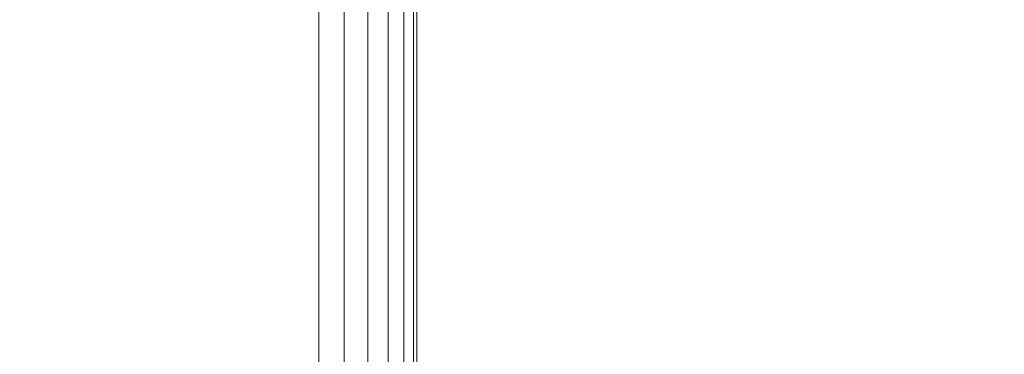
# Model space of a CAD drawing. Units: inches. Extents: x 0 to 204, y 0 to 264.
# Drawn here: x 104 to 105, y 159 to 159 of the extents above; entities that cross this region are included whole.
import ezdxf

# ---------------------------------------------------------------- set-up
doc = ezdxf.new("R2010")
doc.units = ezdxf.units.IN
doc.header["$MEASUREMENT"] = 0
doc.layers.get('0').update_dxf_attribs({"color": 10})

# ---------------------------------------------------------------- blocks, each defined once
blk = doc.blocks.new('046XL-3D')
at = {"lineweight": 18, "invisible_edges": 10}
for points in [[(6.875, 6.8751, -8.5), (6.875, -6.8751, -8.5), (7.625, -7.6251, -8.5), (7.625, 7.6251, -8.5)], [(6.875, -6.8751, -9.25), (6.875, 6.8751, -9.25), (7.625, 7.6251, -9.25), (7.625, -7.6251, -9.25)]]:
    blk.add_3dface(points, dxfattribs=at)
at = {"lineweight": 18}
blk.add_3dface([(7.625, 7.6251, -8.5), (7.625, -7.6251, -8.5), (7.625, -7.6251, -9.25), (7.625, 7.6251, -9.25)], dxfattribs=at)
mesh = blk.add_polyface(dxfattribs=at)
corners = [(7.625, -7.6251, 5), (7.6574, -7.6575, 4.9957), (7.6875, -7.6876, 4.9833), (7.7134, -7.7135, 4.9634), (7.7333, -7.7334, 4.9375), (7.7457, -7.7459, 4.9074), (7.75, -7.7501, 4.875), (7.75, 7.7499, 4.875), (7.7457, 7.7456, 4.9074), (7.7333, 7.7331, 4.9375), (7.7134, 7.7133, 4.9634), (7.6875, 7.6874, 4.9833), (7.6574, 7.6572, 4.9957), (7.625, 7.6249, 5)]
mesh.append_faces([[corners[k] for k in face] for face in [(1, 12, 13, 0)]], dxfattribs={"vtx0": -1})
mesh.append_faces([[corners[k] for k in face] for face in [(5, 8, 9, 4), (10, 3, 4, 9), (2, 11, 12, 1), (11, 2, 3, 10)]], dxfattribs={"vtx0": -1, "vtx2": -1})
mesh.append_faces([[corners[k] for k in face] for face in [(7, 8, 5, 6)]], dxfattribs={"vtx1": -1})
mesh = blk.add_polyface(dxfattribs=at)
corners = [(7.75, -7.7501, 0.125), (7.7457, -7.7459, 0.0926), (7.7333, -7.7334, 0.0625), (7.7134, -7.7135, 0.0366), (7.6875, -7.6876, 0.0167), (7.6574, -7.6575, 0.0043), (7.625, -7.6251), (7.625, 7.6249), (7.6574, 7.6572, 0.0043), (7.6875, 7.6874, 0.0167), (7.7134, 7.7133, 0.0366), (7.7333, 7.7331, 0.0625), (7.7457, 7.7456, 0.0926), (7.75, 7.7499, 0.125)]
mesh.append_faces([[corners[k] for k in face] for face in [(1, 12, 13, 0)]], dxfattribs={"vtx0": -1})
mesh.append_faces([[corners[k] for k in face] for face in [(5, 8, 9, 4), (4, 9, 10, 3), (2, 11, 12, 1), (11, 2, 3, 10)]], dxfattribs={"vtx0": -1, "vtx2": -1})
mesh.append_faces([[corners[k] for k in face] for face in [(6, 7, 8, 5)]], dxfattribs={"vtx2": -1})
mesh = blk.add_polyface(dxfattribs=at)
corners = [(7.75, 7.7499, 0.125), (7.75, 7.7499, 4.875), (7.75, -7.7501, 4.875), (7.75, -7.7501, 0.125)]
mesh.append_faces([[corners[k] for k in face] for face in [(0, 1, 2, 3)]])
mesh = blk.add_polyface(dxfattribs=at)
corners = [(7.625, -7.6251, 5), (7.625, 7.6249, 5), (-7.625, 7.6249, 5), (-7.625, -7.6251, 5)]
mesh.append_faces([[corners[k] for k in face] for face in [(0, 1, 2, 3)]])
mesh = blk.add_polyface(dxfattribs=at)
corners = [(7.625, 7.6249), (7.625, -7.6251), (-7.625, -7.6251), (-7.625, 7.6249)]
mesh.append_faces([[corners[k] for k in face] for face in [(1, 2, 3, 0)]])

msp = doc.modelspace()

# ---------------------------------------------------------------- linework, layer by layer
at = {"lineweight": 18, "invisible_edges": 15}
for points in [[(104.94141, 160.49825, 17.46156), (104.64318, 159.60083, 17.45159), (105.42078, 158.6944, 17.47154)], [(104.94141, 160.49825, 17.46156), (105.42078, 158.6944, 17.47154), (106.05808, 157.9015, 17.45335)], [(106.05808, 157.9015, 17.45335), (105.66948, 159.9191, 17.416), (104.94141, 160.49825, 17.46156)], [(104.39669, 158.33499, 13.5), (104.17313, 160.1264, 13.4363), (104.13555, 160.12502, 13.6253)], [(104.39669, 158.33499, 13.5), (104.13555, 160.12502, 13.6253), (104.15462, 159.23711, 13.6875)], [(104.15462, 159.23711, 13.3125), (104.17313, 160.1264, 13.4363), (104.32839, 158.78641, 13.36742)], [(104.17313, 160.1264, 13.4363), (104.39669, 158.33499, 13.5), (104.32839, 158.78641, 13.36742)], [(100.44818, 158.12706, 18.29718), (102.69033, 157.85377, 18.05511), (104.55982, 159.56068, 17.62054)], [(104.35307, 159.22431, 29.21281), (104.40852, 159.41932, 29.31702), (104.40102, 159.51845, 30.41039)], [(104.42441, 159.26928, 26.6497), (104.42801, 159.23778, 25.4786), (104.49219, 159.50741, 26.96838)], [(104.6789, 159.51143, 17.55258), (104.80595, 159.205, 17.56765), (104.89587, 159.03296, 17.52581)], [(104.80595, 159.205, 17.56765), (104.6789, 159.51143, 17.55258), (104.69423, 159.39052, 17.59756)], [(104.6789, 159.51143, 17.55258), (104.89587, 159.03296, 17.52581), (104.80974, 159.13812, 17.47661)], [(103.04596, 159.4257, 30.43033), (102.62645, 159.10804, 28.04876), (104.22833, 158.82004, 29.00204)], [(104.36031, 159.1504, 28.09867), (104.40852, 159.41932, 29.31702), (104.35307, 159.22431, 29.21281)], [(104.41014, 159.31161, 28.06111), (104.40852, 159.41932, 29.31702), (104.36031, 159.1504, 28.09867)], [(104.4749, 159.4149, 25.28694), (104.42801, 159.23778, 25.4786), (104.4193, 159.19468, 24.2819)], [(104.36595, 159.40343, 30.43512), (104.30326, 159.0435, 29.05351), (104.35307, 159.22431, 29.21281)], [(104.83698, 159.04635, 17.60034), (104.69423, 159.39052, 17.59756), (104.7206, 159.10118, 17.62054)], [(104.69423, 159.39052, 17.59756), (104.83698, 159.04635, 17.60034), (104.80595, 159.205, 17.56765)], [(104.43277, 159.36028, 21.19434), (104.36427, 159.11705, 21.20181), (104.3648, 159.18949, 20.25)], [(104.44032, 159.34875, 21.92775), (104.38711, 159.13782, 22.16505), (104.36427, 159.11705, 21.20181)], [(104.37938, 159.07812, 23.22033), (104.38711, 159.13782, 22.16505), (104.45761, 159.32238, 23.6055)], [(104.37938, 159.07812, 23.22033), (104.45761, 159.32238, 23.6055), (104.4193, 159.19468, 24.2819)], [(104.36031, 159.1504, 28.09867), (104.35826, 159.05357, 26.6483), (104.41014, 159.31161, 28.06111)], [(104.41014, 159.31161, 28.06111), (104.35826, 159.05357, 26.6483), (104.42441, 159.26928, 26.6497)], [(104.26495, 158.91668, 29.05667), (104.30326, 159.0435, 29.05351), (104.33089, 159.2884, 30.45984)], [(104.35826, 159.05357, 26.6483), (104.38588, 159.11085, 25.82179), (104.42441, 159.26928, 26.6497)], [(104.38588, 159.11085, 25.82179), (104.42801, 159.23778, 25.4786), (104.42441, 159.26928, 26.6497)], [(103.86944, 159.12183, 29.67031), (104.05329, 159.03668, 29.54277), (104.04021, 159.25663, 30.5)], [(104.37763, 159.06275, 24.77285), (104.4193, 159.19468, 24.2819), (104.42801, 159.23778, 25.4786)], [(104.42801, 159.23778, 25.4786), (104.38588, 159.11085, 25.82179), (104.37763, 159.06275, 24.77285)], [(104.35307, 159.22431, 29.21281), (104.30326, 159.0435, 29.05351), (104.30575, 158.95688, 27.90977)], [(104.36031, 159.1504, 28.09867), (104.35307, 159.22431, 29.21281), (104.30575, 158.95688, 27.90977)], [(103.90759, 159.15488, 9.93017), (103.82828, 159.16323, 11.16026), (104.00995, 159.20923, 10.84192)], [(104.00995, 159.20923, 10.84192), (103.82828, 159.16323, 11.16026), (103.87114, 159.20318, 12.04383)], [(103.90599, 159.20527, 13.3003), (103.84984, 159.20267, 14.22659), (103.99018, 159.17021, 13.62263)], [(103.84984, 159.20267, 14.22659), (103.95129, 159.14792, 14.63943), (103.99018, 159.17021, 13.62263)], [(104.00995, 159.20923, 10.84192), (103.87114, 159.20318, 12.04383), (104.06852, 159.19882, 11.57996)], [(104.02481, 159.19171, 12.47955), (103.87114, 159.20318, 12.04383), (103.90599, 159.20527, 13.3003)], [(103.87114, 159.20318, 12.04383), (104.02481, 159.19171, 12.47955), (104.06852, 159.19882, 11.57996)], [(104.02481, 159.19171, 12.47955), (103.90599, 159.20527, 13.3003), (103.99018, 159.17021, 13.62263)], [(103.90759, 159.15488, 9.93017), (104.00995, 159.20923, 10.84192), (104.05443, 159.2028, 9.61225)], [(104.03281, 159.16863, 8.60778), (103.90759, 159.15488, 9.93017), (104.05443, 159.2028, 9.61225)], [(104.05443, 159.2028, 9.61225), (104.00995, 159.20923, 10.84192), (104.24842, 159.19586, 9.36387)], [(104.19178, 159.18538, 10.52291), (104.24842, 159.19586, 9.36387), (104.00995, 159.20923, 10.84192)], [(104.06852, 159.19882, 11.57996), (104.19178, 159.18538, 10.52291), (104.00995, 159.20923, 10.84192)], [(104.02481, 159.19171, 12.47955), (104.15922, 159.14033, 12.05437), (104.06852, 159.19882, 11.57996)], [(104.21361, 159.20998, 8.43305), (104.18027, 159.19352, 7.47598), (104.03281, 159.16863, 8.60778)], [(104.03281, 159.16863, 8.60778), (104.05443, 159.2028, 9.61225), (104.21361, 159.20998, 8.43305)], [(104.05443, 159.2028, 9.61225), (104.24842, 159.19586, 9.36387), (104.21361, 159.20998, 8.43305)], [(104.35088, 159.20422, 0.16995), (104.6069, 159.1037, 0.25192), (104.05947, 159.00749, 0.03954)], [(104.29291, 159.09899, 10.93741), (104.06852, 159.19882, 11.57996), (104.15922, 159.14033, 12.05437)], [(104.19178, 159.18538, 10.52291), (104.06852, 159.19882, 11.57996), (104.29291, 159.09899, 10.93741)], [(104.32631, 159.20793, 7.51825), (104.18027, 159.19352, 7.47598), (104.21361, 159.20998, 8.43305)], [(104.36486, 159.20994, 6.5822), (104.23571, 159.18737, 6.50723), (104.18027, 159.19352, 7.47598)], [(104.18027, 159.19352, 7.47598), (104.32631, 159.20793, 7.51825), (104.36486, 159.20994, 6.5822)], [(104.24842, 159.19586, 9.36387), (104.41741, 159.1517, 8.4424), (104.21361, 159.20998, 8.43305)], [(104.41741, 159.1517, 8.4424), (104.32631, 159.20793, 7.51825), (104.21361, 159.20998, 8.43305)], [(104.23571, 159.18737, 6.50723), (104.36486, 159.20994, 6.5822), (104.44734, 159.20998, 5.37317)], [(104.23571, 159.18737, 6.50723), (104.44734, 159.20998, 5.37317), (104.31123, 159.17294, 5.06587)], [(104.44734, 159.20998, 5.37317), (104.54508, 159.20999, 4.12941), (104.31123, 159.17294, 5.06587)], [(104.31123, 159.17294, 5.06587), (104.54508, 159.20999, 4.12941), (104.42843, 159.17962, 3.71983)], [(104.36486, 159.20994, 6.5822), (104.32631, 159.20793, 7.51825), (104.50122, 159.18559, 6.45249)], [(104.4674, 159.17076, 7.342), (104.32631, 159.20793, 7.51825), (104.41741, 159.1517, 8.4424)], [(104.4674, 159.17076, 7.342), (104.50122, 159.18559, 6.45249), (104.32631, 159.20793, 7.51825)], [(104.36486, 159.20994, 6.5822), (104.50122, 159.18559, 6.45249), (104.44734, 159.20998, 5.37317)], [(104.64311, 159.2097, 3.03534), (104.42843, 159.17962, 3.71983), (104.54508, 159.20999, 4.12941)], [(104.42843, 159.17962, 3.71983), (104.64311, 159.2097, 3.03534), (104.53787, 159.18846, 2.57938)], [(104.54508, 159.20999, 4.12941), (104.44734, 159.20998, 5.37317), (104.62928, 159.175, 5.10064)], [(104.44734, 159.20998, 5.37317), (104.50122, 159.18559, 6.45249), (104.62928, 159.175, 5.10064)], [(104.80043, 159.1952, 2.14571), (104.53787, 159.18846, 2.57938), (104.64311, 159.2097, 3.03534)], [(104.73035, 159.18108, 3.59267), (104.64311, 159.2097, 3.03534), (104.54508, 159.20999, 4.12941)], [(104.62928, 159.175, 5.10064), (104.73035, 159.18108, 3.59267), (104.54508, 159.20999, 4.12941)], [(104.80043, 159.1952, 2.14571), (104.64311, 159.2097, 3.03534), (104.73035, 159.18108, 3.59267)], [(104.83698, 159.04635, 17.60034), (104.93745, 158.8736, 17.56872), (104.80595, 159.205, 17.56765)], [(104.89587, 159.03296, 17.52581), (104.80595, 159.205, 17.56765), (104.93745, 158.8736, 17.56872)], [(104.10601, 159.13068, 12.92298), (104.02481, 159.19171, 12.47955), (103.99018, 159.17021, 13.62263)], [(104.03281, 159.16863, 8.60778), (104.18027, 159.19352, 7.47598), (104.00763, 159.06888, 7.33744)], [(104.18027, 159.19352, 7.47598), (104.12586, 159.11818, 6.40613), (104.00763, 159.06888, 7.33744)], [(104.01667, 158.99358, 0.15616), (104.56411, 159.08979, 0.36854), (104.30808, 159.19032, 0.28657)], [(104.02481, 159.19171, 12.47955), (104.10601, 159.13068, 12.92298), (104.15922, 159.14033, 12.05437)], [(104.30044, 159.18784, 0.31057), (104.48421, 159.14549, 0.35657), (104.05172, 159.06763, 0.23271)], [(104.12586, 159.11818, 6.40613), (104.18027, 159.19352, 7.47598), (104.23571, 159.18737, 6.50723)], [(104.31123, 159.17294, 5.06587), (104.12586, 159.11818, 6.40613), (104.23571, 159.18737, 6.50723)], [(104.24842, 159.19586, 9.36387), (104.19178, 159.18538, 10.52291), (104.35893, 159.12123, 9.75459)], [(104.24542, 158.92422, 29.54726), (104.26495, 158.91668, 29.05667), (104.30308, 159.19716, 30.47944)], [(104.35893, 159.12123, 9.75459), (104.41741, 159.1517, 8.4424), (104.24842, 159.19586, 9.36387)], [(104.53787, 159.18846, 2.57938), (104.36633, 159.07646, 2.70905), (104.42843, 159.17962, 3.71983)], [(104.53787, 159.18846, 2.57938), (104.43126, 159.06687, 1.75403), (104.36633, 159.07646, 2.70905)], [(104.37763, 159.06275, 24.77285), (104.37938, 159.07812, 23.22033), (104.4193, 159.19468, 24.2819)], [(104.53787, 159.18846, 2.57938), (104.55663, 159.13814, 1.07929), (104.43126, 159.06687, 1.75403)], [(104.55663, 159.13814, 1.07929), (104.53787, 159.18846, 2.57938), (104.66638, 159.19722, 1.2623)], [(104.80043, 159.1952, 2.14571), (104.66638, 159.19722, 1.2623), (104.53787, 159.18846, 2.57938)], [(104.55663, 159.13814, 1.07929), (104.66638, 159.19722, 1.2623), (104.66255, 159.15975, 0.125)], [(105.21227, 158.73794, 0.125), (104.94711, 159.19722, 0.125), (104.58488, 159.10016, 0.125), (104.75299, 158.47277, 0.125)], [(104.66638, 159.19722, 1.2623), (104.80043, 159.1952, 2.14571), (104.87925, 159.19722, 1.01601)], [(104.66638, 159.19722, 1.2623), (104.87925, 159.19722, 1.01601), (104.85005, 159.15975, 0.125)], [(104.80043, 159.1952, 2.14571), (104.73035, 159.18108, 3.59267), (104.88806, 159.13122, 2.64525)], [(105.21227, 158.73794), (104.75299, 159.19722), (104.94711, 159.19722), (105.17481, 159.02249)], [(104.9474, 159.1488, 1.54233), (104.87925, 159.19722, 1.01601), (104.80043, 159.1952, 2.14571)], [(104.88806, 159.13122, 2.64525), (104.9474, 159.1488, 1.54233), (104.80043, 159.1952, 2.14571)], [(105.03755, 159.15975, 0.125), (104.87925, 159.19722, 1.01601), (104.9474, 159.1488, 1.54233)], [(104.19178, 159.18538, 10.52291), (104.29291, 159.09899, 10.93741), (104.35893, 159.12123, 9.75459)], [(104.42843, 159.17962, 3.71983), (104.36633, 159.07646, 2.70905), (104.30172, 159.08578, 3.66406)], [(104.31123, 159.17294, 5.06587), (104.42843, 159.17962, 3.71983), (104.30172, 159.08578, 3.66406)], [(104.50122, 159.18559, 6.45249), (104.4674, 159.17076, 7.342), (104.61521, 159.11909, 6.42245)], [(104.61521, 159.11909, 6.42245), (104.62928, 159.175, 5.10064), (104.50122, 159.18559, 6.45249)], [(104.78677, 159.03513, 5.11988), (104.62928, 159.175, 5.10064), (104.61521, 159.11909, 6.42245)], [(104.85932, 159.08578, 3.66406), (104.73035, 159.18108, 3.59267), (104.62928, 159.175, 5.10064)], [(104.85932, 159.08578, 3.66406), (104.62928, 159.175, 5.10064), (104.78677, 159.03513, 5.11988)], [(104.88806, 159.13122, 2.64525), (104.73035, 159.18108, 3.59267), (104.85932, 159.08578, 3.66406)], [(104.03281, 159.16863, 8.60778), (103.85875, 159.07866, 9.39845), (103.90759, 159.15488, 9.93017)], [(104.03281, 159.16863, 8.60778), (103.91936, 159.0576, 8.38281), (103.85875, 159.07866, 9.39845)], [(104.00763, 159.06888, 7.33744), (103.91936, 159.0576, 8.38281), (104.03281, 159.16863, 8.60778)], [(103.95129, 159.14792, 14.63943), (104.08069, 159.09859, 13.72923), (103.99018, 159.17021, 13.62263)], [(103.99018, 159.17021, 13.62263), (104.08069, 159.09859, 13.72923), (104.10601, 159.13068, 12.92298)], [(104.31123, 159.17294, 5.06587), (104.14911, 159.03203, 5.13915), (104.12586, 159.11818, 6.40613)], [(104.31123, 159.17294, 5.06587), (104.30172, 159.08578, 3.66406), (104.14911, 159.03203, 5.13915)], [(104.588, 159.07173, 7.38452), (104.4674, 159.17076, 7.342), (104.41741, 159.1517, 8.4424)], [(104.588, 159.07173, 7.38452), (104.61521, 159.11909, 6.42245), (104.4674, 159.17076, 7.342)], [(104.31611, 158.93108, 26.94848), (104.36031, 159.1504, 28.09867), (104.30575, 158.95688, 27.90977)], [(104.36031, 159.1504, 28.09867), (104.31611, 158.93108, 26.94848), (104.35826, 159.05357, 26.6483)], [(104.55497, 159.01328, 8.33126), (104.41741, 159.1517, 8.4424), (104.35893, 159.12123, 9.75459)], [(104.55497, 159.01328, 8.33126), (104.588, 159.07173, 7.38452), (104.41741, 159.1517, 8.4424)], [(104.9474, 159.1488, 1.54233), (104.88806, 159.13122, 2.64525), (105.04325, 159.05227, 1.60131)], [(104.9474, 159.1488, 1.54233), (105.04325, 159.05227, 1.60131), (105.03755, 159.15975, 0.125)], [(104.08069, 159.09859, 13.72923), (103.95129, 159.14792, 14.63943), (104.07896, 158.97252, 14.83059)], [(103.95129, 159.14792, 14.63943), (103.96088, 159.08578, 15.46094), (104.07896, 158.97252, 14.83059)], [(103.98056, 158.70304, 0.1814), (104.48421, 159.14549, 0.35657), (104.68493, 158.82985, 0.38313)], [(104.05172, 159.06763, 0.23271), (104.48421, 159.14549, 0.35657), (103.98056, 158.70304, 0.1814)], [(104.15922, 159.14033, 12.05437), (104.10601, 159.13068, 12.92298), (104.1924, 159.04033, 12.88032)], [(104.15922, 159.14033, 12.05437), (104.28517, 159.0072, 11.91606), (104.29291, 159.09899, 10.93741)], [(104.15922, 159.14033, 12.05437), (104.1924, 159.04033, 12.88032), (104.28517, 159.0072, 11.91606)], [(104.32794, 158.97128, 21.7046), (104.38711, 159.13782, 22.16505), (104.37938, 159.07812, 23.22033)], [(104.36427, 159.11705, 21.20181), (104.38711, 159.13782, 22.16505), (104.32794, 158.97128, 21.7046)], [(104.5688, 158.99737, 0.125), (104.42542, 158.97157, 1.11488), (104.55663, 159.13814, 1.07929)], [(104.55663, 159.13814, 1.07929), (104.42542, 158.97157, 1.11488), (104.43126, 159.06687, 1.75403)], [(104.68493, 158.82985, 0.38313), (104.48421, 159.14549, 0.35657), (104.62494, 159.01446, 0.38313)], [(104.08069, 159.09859, 13.72923), (104.1924, 159.04033, 12.88032), (104.10601, 159.13068, 12.92298)], [(104.88806, 159.13122, 2.64525), (104.85932, 159.08578, 3.66406), (104.98778, 159.00358, 2.71484)], [(104.88806, 159.13122, 2.64525), (104.98778, 159.00358, 2.71484), (105.04325, 159.05227, 1.60131)], [(104.05329, 159.03668, 29.54277), (103.86944, 159.12183, 29.67031), (103.86709, 158.92793, 28.72381)], [(104.01264, 158.98061, 6.58309), (104.00763, 159.06888, 7.33744), (104.12586, 159.11818, 6.40613)], [(104.14911, 159.03203, 5.13915), (104.01264, 158.98061, 6.58309), (104.12586, 159.11818, 6.40613)], [(104.35893, 159.12123, 9.75459), (104.29291, 159.09899, 10.93741), (104.42958, 158.98611, 10.15234)], [(104.30657, 159.00385, 20.25), (104.36427, 159.11705, 21.20181), (104.32794, 158.97128, 21.7046)], [(104.38588, 159.11085, 25.82179), (104.35826, 159.05357, 26.6483), (104.33984, 158.94651, 25.19833)], [(104.38588, 159.11085, 25.82179), (104.33984, 158.94651, 25.19833), (104.37763, 159.06275, 24.77285)], [(104.35893, 159.12123, 9.75459), (104.42958, 158.98611, 10.15234), (104.51224, 158.95949, 9.2052)], [(104.35893, 159.12123, 9.75459), (104.51224, 158.95949, 9.2052), (104.55497, 159.01328, 8.33126)], [(104.588, 159.07173, 7.38452), (104.70069, 158.98248, 6.61328), (104.61521, 159.11909, 6.42245)], [(104.70069, 158.98248, 6.61328), (104.78677, 159.03513, 5.11988), (104.61521, 159.11909, 6.42245)], [(102.62645, 159.10804, 28.04876), (103.13706, 158.77757, 26.95653), (104.16923, 158.46008, 27.11712)], [(104.08069, 159.09859, 13.72923), (104.07896, 158.97252, 14.83059), (104.16802, 158.96651, 13.69141)], [(104.16802, 158.96651, 13.69141), (104.1924, 159.04033, 12.88032), (104.08069, 159.09859, 13.72923)], [(104.29291, 159.09899, 10.93741), (104.28517, 159.0072, 11.91606), (104.35696, 158.99811, 11.03319)], [(104.42958, 158.98611, 10.15234), (104.29291, 159.09899, 10.93741), (104.35696, 158.99811, 11.03319)], [(103.89626, 159.07646, 16.41595), (103.98728, 158.9693, 16.05078), (103.96088, 159.08578, 15.46094)], [(103.98728, 158.9693, 16.05078), (104.07896, 158.97252, 14.83059), (103.96088, 159.08578, 15.46094)], [(104.01667, 158.99358, 0.15616), (104.60061, 158.56303, 0.31913), (104.56411, 159.08979, 0.36854)], [(104.30172, 159.08578, 3.66406), (104.19185, 158.96877, 4.16755), (104.14911, 159.03203, 5.13915)], [(104.27531, 158.9693, 3.07422), (104.19185, 158.96877, 4.16755), (104.30172, 159.08578, 3.66406)], [(104.36633, 159.07646, 2.70905), (104.27531, 158.9693, 3.07422), (104.30172, 159.08578, 3.66406)], [(104.56411, 159.08979, 0.36854), (104.60061, 158.56303, 0.31913), (104.68528, 158.82996, 0.38203)], [(104.78677, 159.03513, 5.11988), (104.93153, 158.9693, 3.6524), (104.85932, 159.08578, 3.66406)], [(104.85932, 159.08578, 3.66406), (104.93153, 158.9693, 3.6524), (104.98778, 159.00358, 2.71484)], [(103.89626, 159.07646, 16.41595), (103.91879, 158.95768, 17.0058), (103.98728, 158.9693, 16.05078)], [(104.27531, 158.9693, 3.07422), (104.36633, 159.07646, 2.70905), (104.34381, 158.95768, 2.1192)], [(104.32794, 158.97128, 21.7046), (104.37938, 159.07812, 23.22033), (104.29782, 158.82827, 22.79095)], [(104.34123, 158.94721, 23.70226), (104.29782, 158.82827, 22.79095), (104.37938, 159.07812, 23.22033)], [(104.37938, 159.07812, 23.22033), (104.37763, 159.06275, 24.77285), (104.34123, 158.94721, 23.70226)], [(104.34381, 158.95768, 2.1192), (104.36633, 159.07646, 2.70905), (104.43126, 159.06687, 1.75403)], [(104.00763, 159.06888, 7.33744), (104.01264, 158.98061, 6.58309), (103.90984, 158.95217, 7.79297)], [(103.91936, 159.0576, 8.38281), (104.00763, 159.06888, 7.33744), (103.90984, 158.95217, 7.79297)], [(104.05172, 159.06763, 0.23271), (103.98056, 158.70304, 0.1814), (103.96857, 158.89629, 0.19515)], [(104.33984, 158.94651, 25.19833), (104.30354, 158.82229, 24.14013), (104.37763, 159.06275, 24.77285)], [(104.37763, 159.06275, 24.77285), (104.30354, 158.82229, 24.14013), (104.34123, 158.94721, 23.70226)], [(104.34381, 158.95768, 2.1192), (104.43126, 159.06687, 1.75403), (104.42542, 158.97157, 1.11488)], [(104.55497, 159.01328, 8.33126), (104.64056, 158.96118, 7.51236), (104.588, 159.07173, 7.38452)], [(104.70069, 158.98248, 6.61328), (104.588, 159.07173, 7.38452), (104.64056, 158.96118, 7.51236)], [(104.29556, 158.80613, 25.34855), (104.35826, 159.05357, 26.6483), (104.31611, 158.93108, 26.94848)], [(104.35826, 159.05357, 26.6483), (104.29556, 158.80613, 25.34855), (104.33984, 158.94651, 25.19833)], [(104.98778, 159.00358, 2.71484), (105.04536, 158.83499, 2.48438), (105.04325, 159.05227, 1.60131)], [(105.1352, 158.83499, 1.30469), (105.1313, 158.99737, 0.125), (105.04325, 159.05227, 1.60131)], [(103.98588, 158.86478, 28.58953), (104.05329, 159.03668, 29.54277), (103.86709, 158.92793, 28.72381)], [(104.13994, 158.89274, 28.80739), (104.05329, 159.03668, 29.54277), (103.98588, 158.86478, 28.58953)], [(104.23677, 158.83499, 13.10156), (104.1924, 159.04033, 12.88032), (104.16802, 158.96651, 13.69141)], [(104.1924, 159.04033, 12.88032), (104.23677, 158.83499, 13.10156), (104.28517, 159.0072, 11.91606)], [(104.30326, 159.0435, 29.05351), (104.24474, 158.75106, 27.83346), (104.30575, 158.95688, 27.90977)], [(104.26495, 158.91668, 29.05667), (104.24474, 158.75106, 27.83346), (104.30326, 159.0435, 29.05351)], [(105.0555, 158.53685, 17.56973), (104.83698, 159.04635, 17.60034), (104.88139, 158.64168, 17.62054)], [(104.83698, 159.04635, 17.60034), (105.0555, 158.53685, 17.56973), (104.93745, 158.8736, 17.56872)], [(104.14911, 159.03203, 5.13915), (104.02583, 158.83499, 6.02344), (104.01264, 158.98061, 6.58309)], [(104.66809, 159.02848, 0.26541), (104.04396, 158.72364), (104.05947, 159.00749, 0.03954)], [(104.14911, 159.03203, 5.13915), (104.19185, 158.96877, 4.16755), (104.11567, 158.83499, 4.84375)], [(104.78677, 159.03513, 5.11988), (104.70069, 158.98248, 6.61328), (104.77583, 158.83499, 6.02344)], [(104.93153, 158.9693, 3.6524), (104.78677, 159.03513, 5.11988), (104.86567, 158.83499, 4.84375)], [(104.89587, 159.03296, 17.52581), (105.02554, 158.68317, 17.52871), (104.97232, 158.6735, 17.47661)], [(104.89587, 159.03296, 17.52581), (104.93745, 158.8736, 17.56872), (105.02554, 158.68317, 17.52871)], [(104.51224, 158.95949, 9.2052), (104.59614, 158.83499, 8.38281), (104.55497, 159.01328, 8.33126)], [(104.55497, 159.01328, 8.33126), (104.59614, 158.83499, 8.38281), (104.64056, 158.96118, 7.51236)], [(104.35696, 158.99811, 11.03319), (104.28517, 159.0072, 11.91606), (104.32661, 158.83499, 11.92187)], [(104.35696, 158.99811, 11.03319), (104.41645, 158.83499, 10.74219), (104.42958, 158.98611, 10.15234)], [(105.04536, 158.83499, 2.48438), (104.98778, 159.00358, 2.71484), (104.93153, 158.9693, 3.6524)], [(103.98251, 158.80572, 0.12122), (104.60061, 158.56303, 0.31913), (104.01667, 158.99358, 0.15616)], [(104.51224, 158.95949, 9.2052), (104.42958, 158.98611, 10.15234), (104.5063, 158.83499, 9.5625)], [(104.01264, 158.98061, 6.58309), (103.93599, 158.83499, 7.20312), (103.90984, 158.95217, 7.79297)], [(104.07896, 158.97252, 14.83059), (103.98728, 158.9693, 16.05078), (104.05708, 158.83499, 15.46094)], [(104.14692, 158.83499, 14.28125), (104.16802, 158.96651, 13.69141), (104.07896, 158.97252, 14.83059)], [(104.68599, 158.83499, 7.20313), (104.70069, 158.98248, 6.61328), (104.64056, 158.96118, 7.51236)], [(103.96724, 158.83499, 16.64062), (103.98728, 158.9693, 16.05078), (103.91879, 158.95768, 17.0058)], [(104.20552, 158.83499, 3.66406), (104.19185, 158.96877, 4.16755), (104.27531, 158.9693, 3.07422)], [(104.24833, 158.81821, 20.25), (104.32794, 158.97128, 21.7046), (104.25067, 158.73782, 21.46919)], [(104.32794, 158.97128, 21.7046), (104.29782, 158.82827, 22.79095), (104.25067, 158.73782, 21.46919)], [(104.29536, 158.83499, 2.48438), (104.27531, 158.9693, 3.07422), (104.34381, 158.95768, 2.1192)], [(104.34381, 158.95768, 2.1192), (104.42542, 158.97157, 1.11488), (104.3852, 158.83499, 1.30469)], [(104.24474, 158.75106, 27.83346), (104.25376, 158.70953, 26.56986), (104.30575, 158.95688, 27.90977)], [(104.25376, 158.70953, 26.56986), (104.31611, 158.93108, 26.94848), (104.30575, 158.95688, 27.90977)], [(104.29782, 158.82827, 22.79095), (104.34123, 158.94721, 23.70226), (104.30354, 158.82229, 24.14013)], [(104.14648, 158.5598, 0.01809), (104.04396, 158.72364), (104.70942, 158.93986, 0.27001)], [(104.70942, 158.93986, 0.27001), (104.64341, 158.57694, 0.20251), (104.14648, 158.5598, 0.01809)], [(104.30354, 158.82229, 24.14013), (104.33984, 158.94651, 25.19833), (104.29556, 158.80613, 25.34855)], [(103.86709, 158.92793, 28.72381), (103.84625, 158.76705, 27.81187), (103.98588, 158.86478, 28.58953)], [(104.31611, 158.93108, 26.94848), (104.25376, 158.70953, 26.56986), (104.243, 158.63658, 25.37434)], [(104.31611, 158.93108, 26.94848), (104.243, 158.63658, 25.37434), (104.29556, 158.80613, 25.34855)], [(104.24474, 158.75106, 27.83346), (104.26495, 158.91668, 29.05667), (104.21558, 158.74251, 28.59547)], [(104.13994, 158.89274, 28.80739), (103.98588, 158.86478, 28.58953), (103.92054, 158.65204, 27.26067)], [(105.0555, 158.53685, 17.56973), (105.02554, 158.68317, 17.52871), (104.93745, 158.8736, 17.56872)], [(103.84625, 158.76705, 27.81187), (103.92054, 158.65204, 27.26067), (103.98588, 158.86478, 28.58953)], [(103.94355, 158.83499, 9.14608), (104.14806, 158.75083, 7.76627), (103.81031, 158.75271, 9.11251)], [(104.09012, 158.80657, 8.90443), (103.94355, 158.83499, 9.14608), (103.81816, 158.79005, 10.06771)], [(103.93599, 158.83499, 7.20313), (104.01113, 158.68751, 6.61328), (103.9343, 158.7088, 7.51236)], [(104.05708, 158.83499, 15.46094), (103.94476, 158.66641, 16.41016), (104.07713, 158.70069, 14.87109)], [(104.15251, 158.63486, 5.11988), (104.01113, 158.68751, 6.61328), (104.02583, 158.83499, 6.02344)], [(104.35088, 158.8402, 0.16995), (104.6069, 158.73967, 0.25192), (104.05947, 158.64347, 0.03954)], [(104.14758, 158.64374, 13.58409), (104.14692, 158.83499, 14.28125), (104.07713, 158.70069, 14.87109)], [(104.09012, 158.80657, 8.90443), (104.39975, 158.78254, 7.79172), (104.39523, 158.83499, 7.35342)], [(104.23128, 158.70069, 3.6524), (104.15251, 158.63486, 5.11988), (104.11567, 158.83499, 4.84375)], [(104.2293, 158.64479, 12.51918), (104.23677, 158.83499, 13.10156), (104.14758, 158.64374, 13.58409)], [(104.14806, 158.75083, 7.76627), (104.39523, 158.83499, 7.35342), (104.48125, 158.74346, 6.42186)], [(104.37634, 158.69875, 10.93245), (104.32661, 158.83499, 11.92187), (104.2293, 158.64479, 12.51918)], [(104.29536, 158.83499, 2.48438), (104.31784, 158.66641, 2.71484), (104.23128, 158.70069, 3.6524)], [(104.31784, 158.66641, 2.71484), (104.29536, 158.83499, 2.48438), (104.43198, 158.61771, 1.60131)], [(104.41645, 158.83499, 10.74219), (104.37634, 158.69875, 10.93245), (104.45566, 158.70029, 9.89873)], [(104.3852, 158.83499, 1.30469), (104.5688, 158.67261, 0.125), (104.43198, 158.61771, 1.60131)], [(104.6852, 158.81109, 6.51518), (104.39523, 158.83499, 7.35342), (104.39975, 158.78254, 7.79172)], [(104.39523, 158.83499, 7.35342), (104.7322, 158.80527, 5.6685), (104.48125, 158.74346, 6.42186)], [(104.45566, 158.70029, 9.89873), (104.55368, 158.71782, 8.69383), (104.5063, 158.83499, 9.5625)], [(104.55368, 158.71782, 8.69383), (104.62229, 158.71782, 7.79297), (104.59614, 158.83499, 8.38281)], [(104.70378, 158.68937, 6.58309), (104.68599, 158.83499, 7.20312), (104.62229, 158.71782, 7.79297)], [(104.84691, 158.83499, 5.56076), (104.6852, 158.81109, 6.51518), (105.20673, 158.79667, 4.52554)], [(104.78724, 158.63796, 5.13915), (104.77583, 158.83499, 6.02344), (104.70378, 158.68937, 6.58309)], [(104.84691, 158.83499, 5.56076), (105.14395, 158.78587, 3.93958), (104.7322, 158.80527, 5.6685)], [(104.78724, 158.63796, 5.13915), (104.8925, 158.70122, 4.16755), (104.86567, 158.83499, 4.84375)], [(104.95552, 158.83499, 3.66406), (104.8925, 158.70122, 4.16755), (104.97556, 158.70069, 3.07422)], [(105.04536, 158.83499, 2.48438), (104.97556, 158.70069, 3.07422), (105.05253, 158.7123, 2.1192)], [(105.05253, 158.7123, 2.1192), (105.12391, 158.69842, 1.11488), (105.1352, 158.83499, 1.30469)], [(105.29859, 158.83499, 3.76811), (105.54782, 158.81165, 2.46999), (105.14395, 158.78587, 3.93958)], [(105.29859, 158.83499, 3.76811), (105.20673, 158.79667, 4.52554), (105.59359, 158.79862, 2.98044)], [(104.68493, 158.82985, 0.38313), (104.52431, 158.49885, 0.31057), (103.98056, 158.70304, 0.1814)], [(104.01667, 158.62956, 0.15616), (104.56411, 158.72577, 0.36854), (104.30808, 158.82629, 0.28657)], [(104.29782, 158.82827, 22.79095), (104.30354, 158.82229, 24.14013), (104.22611, 158.60765, 22.53232)], [(104.22611, 158.60765, 22.53232), (104.25067, 158.73782, 21.46919), (104.29782, 158.82827, 22.79095)], [(104.23609, 158.6072, 23.88628), (104.22611, 158.60765, 22.53232), (104.30354, 158.82229, 24.14013)], [(104.23609, 158.6072, 23.88628), (104.30354, 158.82229, 24.14013), (104.29556, 158.80613, 25.34855)], [(103.9878, 158.53851, 0.13471), (104.3999, 158.81674, 0.31913), (104.56411, 158.72577, 0.36854)], [(103.9878, 158.53851, 0.13471), (104.21801, 158.81046, 0.25162), (104.3999, 158.81674, 0.31913)]]:
    msp.add_3dface(points, dxfattribs=at)

# ---------------------------------------------------------------- block references
msp.add_blockref('046XL-3D', (96.72505, 164.83512, 13.5))

doc.saveas('drawing.dxf')
